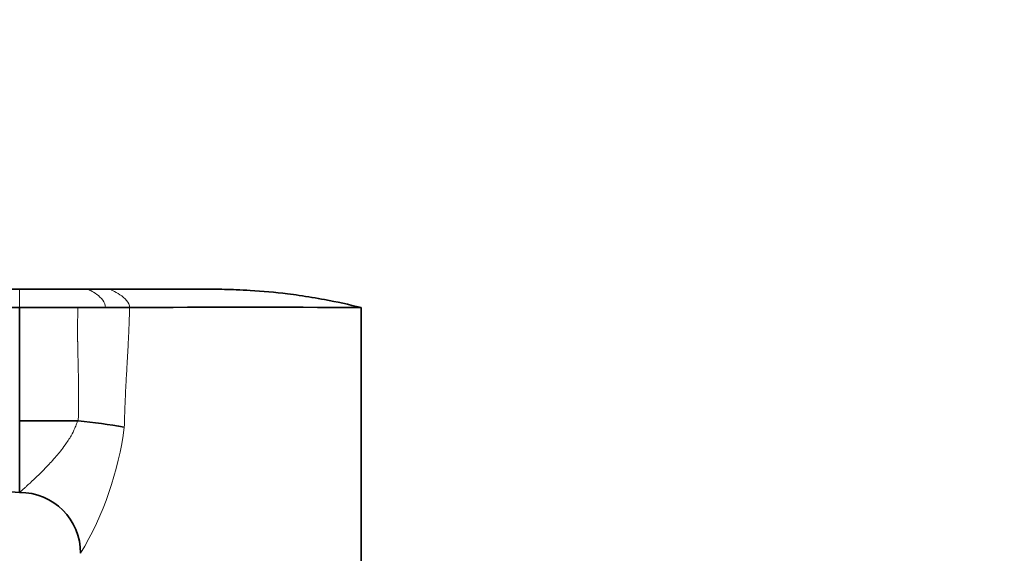
# Model space of a CAD drawing. Units: millimetres. Extents: x 0 to 1478, y 0 to 1758.
# Drawn here: x 293 to 454, y 1231 to 1318 of the extents above; entities that cross this region are included whole.
import ezdxf
from ezdxf import colors
from ezdxf.entities.mleader import LeaderData, LeaderLine
from ezdxf.math import Vec2, Vec3

# ---------------------------------------------------------------- set-up
doc = ezdxf.new("R2010")
doc.units = ezdxf.units.MM
doc.layers.add('DV7_Défaut', color=7, linetype='Continuous')
doc.layers.add('Défaut', color=7, linetype='Continuous')

# ---------------------------------------------------------------- blocks, each defined once
blk = doc.blocks.new('_DOT')
at = {"color": 0}
blk.add_line((0, 0), (-1, 0), dxfattribs=at)
at = {"color": 0, "const_width": 0.333}
blk.add_lwpolyline([(-0.1665, 0, 1), (0.1665, 0, 1)], format="xyb", close=True, dxfattribs=at)
blk = doc.blocks.new('SE6')
at = {"layer": 'DV7_Défaut', "color": 7, "linetype": 'Continuous', "lineweight": 35}
for p, q in [((292.85, 1274.13), (111.85, 1274.13)), ((304.05, 1274.13), (292.85, 1274.13)), ((307.7, 1274.13), (304.05, 1274.13)), ((292.85, 1271.13), (111.85, 1271.13)), ((302.41, 1271.13), (292.85, 1271.13)), ((292.85, 1252.55), (292.85, 1271.13)), ((348.85, 1223.13), (348.85, 1271.13)), ((292.85, 1252.55), (292.85, 1252.54)), ((292.85, 1240.8), (292.85, 1252.54)), ((302.34, 1252.54), (292.85, 1252.54)), ((302.34, 1252.54), (302.46, 1252.53)), ((292.85, 1240.8), (136.51, 1251.45))]:
    blk.add_line(p, q, dxfattribs=at)
at = {"layer": 'DV7_Défaut', "color": 7, "linetype": 'Continuous', "lineweight": 18}
blk.add_line((292.85, 1274.13), (292.85, 1271.13), dxfattribs=at)
at = {"layer": 'DV7_Défaut', "color": 7, "linetype": 'Continuous', "lineweight": 35}
for centre, radius, start, end in [((304.67, 4844.32), 3573.2, 269.96378, 270.03623), ((308.91, 3651.7), 2380.58, 269.95238, 270.04762), ((329.87, -1952.93), 3224.11, 89.66267, 90.33733), ((293.61, 1159.91), 93.05, 79.8452, 84.5389), ((292.85, 1230.8), 10, 0, 90)]:
    blk.add_arc(centre, radius, start, end, dxfattribs=at)
at = {"layer": 'DV7_Défaut', "color": 7, "linetype": 'Continuous', "lineweight": 18}
blk.add_arc((256, 1258.59), 54.48, 329.3248, 352.525, dxfattribs=at)
for points in [[(304.05, 1274.13), (304.05, 1274.13), (304.41, 1273.97), (305.49, 1273.35), (306.57, 1272.39), (306.93, 1271.57), (306.93, 1271.13)], [(307.7, 1274.13), (307.7, 1274.13), (308.09, 1273.96), (309.29, 1273.29), (310.49, 1272.32), (310.89, 1271.53), (310.89, 1271.13)]]:
    blk.add_open_spline(points, degree=3, dxfattribs=at)
at = {"layer": 'DV7_Défaut', "color": 7, "linetype": 'Continuous', "lineweight": 35}
blk.add_open_spline([(348.85, 1271.13), (346.87, 1271.62), (343.5, 1272.36), (339.46, 1273.03), (335.4, 1273.57), (331.96, 1273.88), (327.87, 1274.09), (325.83, 1274.13), (324.54, 1274.13), (322.38, 1274.13), (316.76, 1274.13), (311.15, 1274.13), (307.7, 1274.13)], degree=3, knots=[0, 0, 0, 0, 0.14827, 0.25, 0.296539, 0.444809, 0.5, 0.593079, 0.593079, 0.593079, 0.75, 1, 1, 1, 1], dxfattribs=at)
at = {"layer": 'DV7_Défaut', "color": 7, "linetype": 'Continuous', "lineweight": 18}
for points, degree, knots in [([(302.46, 1252.54), (302.54, 1254.77), (302.52, 1257.23), (302.51, 1258.73), (302.44, 1261.9), (302.37, 1264.94), (302.35, 1266.53), (302.34, 1269.02), (302.41, 1271.13)], 2, [0, 0, 0, 0.25, 0.25, 0.5, 0.5, 0.75, 0.75, 1, 1, 1]), ([(310.89, 1271.13), (310.88, 1270.75), (310.86, 1270.02), (310.82, 1268.94), (310.76, 1267.32), (310.64, 1264.81), (310.46, 1261.68), (310.3, 1258.78), (310.18, 1256.34), (310.08, 1254), (310.04, 1252.35), (310.01, 1251.5)], 3, [0, 0, 0, 0, 0.056786, 0.111699, 0.164743, 0.30433, 0.496338, 0.643882, 0.747164, 0.870729, 1, 1, 1, 1]), ([(292.85, 1240.8), (292.86, 1240.8), (292.88, 1240.82), (293, 1240.93), (293.2, 1241.1), (293.47, 1241.35), (293.83, 1241.67), (294.46, 1242.24), (295.57, 1243.28), (296.92, 1244.6), (298.06, 1245.83), (298.83, 1246.69), (299.59, 1247.6), (300.41, 1248.71), (301.24, 1249.93), (301.82, 1251.13), (302.17, 1251.95), (302.29, 1252.37), (302.34, 1252.54)], 3, [0, 0, 0, 0, 0.044135, 0.089027, 0.134861, 0.18166, 0.229852, 0.279874, 0.401193, 0.547477, 0.6099, 0.672405, 0.728321, 0.789164, 0.876734, 0.940034, 0.976178, 1, 1, 1, 1])]:
    blk.add_open_spline(points, degree=degree, knots=knots, dxfattribs=at)

msp = doc.modelspace()

# ---------------------------------------------------------------- block references
at = {"layer": 'Défaut'}
msp.add_blockref('SE6', (0, 0), dxfattribs=at)

# ---------------------------------------------------------------- leaders
at = {"layer": 'Défaut', "color": 7, "linetype": 'Continuous', "lineweight": 18}
ml = msp.add_multileader_mtext('Standard', dxfattribs=at)
ml.set_content('{\\pxsm0.9;\\fSolid Edge ISO|b1||i0||c0|p34;\\W1.;18/10/2021\\P}', color=256)
ml.set_leader_properties()
ml.set_arrow_properties(name='DOT')
ml.build(insert=Vec2(0, 0))
ml.multileader.update_dxf_attribs({"leader_type": 0, "dogleg_length": 0, "arrow_head_size": 12})
ctx = ml.context
ctx.base_point, ctx.char_height, ctx.arrow_head_size, ctx.landing_gap_size = Vec3(1390.41, 1750.71), 12, 12, 4.2
notes = []
notes.append((ctx, [(0, (0, 0, 0), (0, 0), (1, 0), 1, [])]))
ctx.mtext.insert = Vec3(1392.41, 1756.83)
for ctx, leaders in notes:
    for number, flags, end, landing, length, lines in leaders:
        leader = LeaderData()
        leader.index, (leader.has_last_leader_line, leader.has_dogleg_vector, leader.attachment_direction) = number, flags
        leader.last_leader_point, leader.dogleg_vector, leader.dogleg_length = Vec3(end), Vec3(landing), length
        for number, points, colour, breaks in lines:
            line = LeaderLine()
            line.index, line.vertices, line.color, line.breaks = number, Vec3.list(points), colors.encode_raw_color(colour), breaks
            leader.lines.append(line)
        ctx.leaders.append(leader)

doc.saveas('drawing.dxf')
